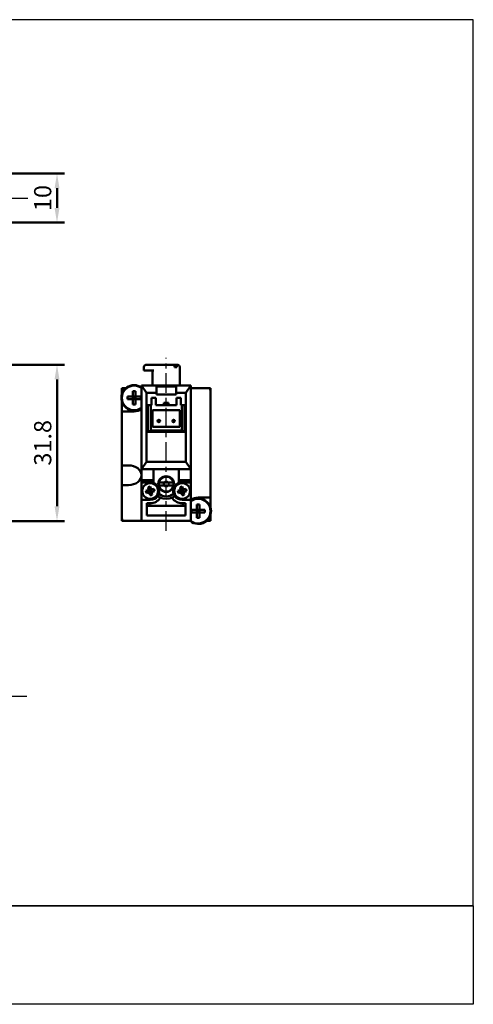
# Model space of a CAD drawing. Units: millimetres. Extents: x 426 to 701, y 209 to 409.
# Drawn here: x 609 to 701, y 209 to 409 of the extents above; entities that cross this region are included whole.
import ezdxf

# ---------------------------------------------------------------- set-up
doc = ezdxf.new("R2010")
doc.units = ezdxf.units.MM
doc.linetypes.add('CENTER', pattern=[7, 4, -1, 1, -1])
for name, color, linetype, lineweight in [('AM_5', 5, 'Continuous', 50), ('AM_7', 1, 'CENTER', 25), ('AM_VIS', 7, 'Continuous', 50)]:
    doc.layers.add(name, color=color, linetype=linetype, lineweight=lineweight)
doc.layers.add('LOGO', color=7, linetype='Continuous')
doc.styles.get("Standard").update_dxf_attribs({"font": 'ISOCP.SHX', "bigfont": 'CHINESET.SHX'})
doc.dimstyles.new('AM_ISO$0', dxfattribs={"dimtxt": 3.5, "dimasz": 3, "dimexe": 1.5, "dimexo": 1, "dimgap": 0.7, "dimtad": 1, "dimdsep": 46, "dimtxsty": 'Standard', "dimcen": 0, "dimclrd": 256, "dimclre": 256, "dimclrt": 256, "dimadec": 0, "dimazin": 2, "dimtp": 0.1, "dimtm": 0.1, "dimtfac": 0.6, "dimtmove": 0, "dimatfit": 3, "dimfxl": 0, "dimlwd": -1, "dimlwe": -1, "dimarcsym": 0})

# ---------------------------------------------------------------- blocks, each defined once
blk = doc.blocks.new('*D14')
at = {"layer": 'AM_5'}
for p, q in [((582.5, 338.93), (617.75, 338.93)), ((616.25, 310.18), (616.25, 335.93)), ((599.75, 307.18), (617.75, 307.18))]:
    blk.add_line(p, q, dxfattribs=at)
for points in [[(615.75, 335.93), (616.75, 335.93), (616.25, 338.93)], [(615.75, 310.18), (616.75, 310.18), (616.25, 307.18)]]:
    blk.add_solid(points, dxfattribs=at)
at = {"layer": 'Defpoints', "color": 0}
for p in [(581.5, 338.93), (616.25, 338.93), (598.75, 307.18)]:
    blk.add_point(p, dxfattribs=at)
at = {"layer": 'AM_5', "insert": (613.8, 323.06), "char_height": 3.5, "attachment_point": 5, "rotation": 90}
blk.add_mtext('31.8', dxfattribs=at)
blk = doc.blocks.new('*D17')
at = {"layer": 'AM_5'}
for p, q in [((603.25, 377.78), (617.75, 377.78)), ((616.25, 374.78), (616.25, 370.78)), ((603.25, 367.78), (617.75, 367.78))]:
    blk.add_line(p, q, dxfattribs=at)
for points in [[(615.75, 374.78), (616.75, 374.78), (616.25, 377.78)], [(615.75, 370.78), (616.75, 370.78), (616.25, 367.78)]]:
    blk.add_solid(points, dxfattribs=at)
at = {"layer": 'Defpoints', "color": 0}
for p in [(602.25, 377.78), (602.25, 367.78), (616.25, 367.78)]:
    blk.add_point(p, dxfattribs=at)
at = {"layer": 'AM_5', "insert": (613.8, 372.78), "char_height": 3.5, "attachment_point": 5, "rotation": 90}
blk.add_mtext('10', dxfattribs=at)

msp = doc.modelspace()

# ---------------------------------------------------------------- linework, layer by layer
at = {"layer": 'AM_7'}
for p, q in [((515.812, 372.778), (610.344, 372.778)), ((638.414, 305.184), (638.414, 340.296)), ((515.332, 271.568), (610.15, 271.568))]:
    msp.add_line(p, q, dxfattribs=at)
at = {"layer": 'AM_VIS'}
for p, q in [((633.878, 337.734), (633.878, 338.434)), ((634.378, 338.934), (634.424, 338.934)), ((636.367, 338.934), (634.424, 338.934)), ((636.367, 338.934), (639.738, 338.934)), ((639.738, 338.934), (640.233, 338.934)), ((640.59, 338.434), (640.095, 338.434)), ((640.233, 338.934), (640.664, 338.934)), ((641.164, 338.434), (641.164, 334.684)), ((633.878, 337.734), (633.969, 337.734)), ((635.912, 337.734), (633.969, 337.734)), ((635.664, 337.734), (635.664, 334.684)), ((629.414, 334.184), (629.914, 334.184)), ((629.414, 333.684), (629.414, 334.184)), ((629.914, 334.184), (630.253, 334.184)), ((633.414, 334.684), (633.414, 317.684)), ((634.414, 333.184), (633.414, 334.684)), ((636.414, 334.684), (633.414, 334.684)), ((636.414, 333.184), (636.414, 334.684)), ((636.414, 334.684), (640.414, 334.684)), ((636.414, 334.484), (640.414, 334.484)), ((643.414, 334.684), (640.414, 334.684)), ((640.414, 334.684), (640.414, 333.184)), ((643.414, 334.684), (642.414, 333.184)), ((643.414, 317.684), (643.414, 334.684)), ((646.914, 334.184), (643.414, 334.184)), ((646.914, 334.184), (647.414, 334.184)), ((647.414, 334.184), (647.414, 333.684)), ((629.414, 333.684), (629.414, 332.898)), ((631.661, 332.437), (630.569, 332.437)), ((631.661, 333.529), (631.661, 332.437)), ((631.661, 332.437), (631.914, 332.184)), ((632.166, 332.437), (631.661, 332.437)), ((631.661, 331.932), (631.661, 332.437)), ((631.914, 332.184), (631.661, 332.184)), ((631.914, 332.184), (631.661, 331.932)), ((631.914, 332.437), (631.914, 332.184)), ((631.914, 332.184), (632.166, 332.437)), ((631.914, 332.184), (631.914, 331.932)), ((632.166, 332.184), (631.914, 332.184)), ((632.166, 331.932), (631.914, 332.184)), ((632.166, 332.437), (632.166, 333.529)), ((632.166, 332.437), (632.166, 331.932)), ((633.259, 332.437), (632.166, 332.437)), ((634.414, 319.184), (634.414, 333.184)), ((634.414, 333.184), (636.414, 333.184)), ((636.314, 332.184), (635.414, 332.184)), ((635.414, 330.684), (635.414, 332.184)), ((636.314, 330.684), (636.314, 332.184)), ((636.414, 332.901), (636.414, 333.184)), ((640.414, 332.901), (636.414, 332.901)), ((640.414, 333.184), (642.414, 333.184)), ((640.414, 333.184), (640.414, 332.901)), ((641.414, 332.184), (640.514, 332.184)), ((640.514, 330.684), (640.514, 332.184)), ((641.414, 330.684), (641.414, 332.184)), ((642.414, 333.184), (642.414, 319.184)), ((647.414, 311.934), (647.414, 333.684)), ((629.414, 331.47), (629.414, 329.434)), ((630.569, 331.932), (631.661, 331.932)), ((631.661, 331.932), (632.166, 331.932)), ((631.661, 331.932), (631.661, 330.839)), ((632.166, 331.932), (633.259, 331.932)), ((632.166, 330.839), (632.166, 331.932)), ((634.664, 330.684), (634.664, 325.284)), ((635.264, 330.684), (634.664, 330.684)), ((635.264, 325.584), (635.264, 330.684)), ((635.264, 330.684), (635.414, 330.684)), ((636.314, 330.684), (640.514, 330.684)), ((637.914, 331.184), (637.914, 330.684)), ((638.914, 331.184), (637.914, 331.184)), ((638.914, 330.684), (638.914, 331.184)), ((641.414, 330.684), (641.564, 330.684)), ((641.564, 330.684), (641.564, 325.584)), ((642.164, 330.684), (641.564, 330.684)), ((642.164, 325.284), (642.164, 330.684)), ((629.414, 329.434), (629.414, 318.484)), ((631.914, 329.434), (629.414, 329.434)), ((631.794, 329.587), (631.794, 329.687)), ((632.012, 329.686), (632.012, 329.586)), ((632.034, 329.687), (632.034, 329.587)), ((635.664, 329.684), (641.164, 329.684)), ((635.664, 326.284), (635.664, 329.684)), ((641.164, 329.684), (641.164, 326.284)), ((641.164, 326.284), (635.664, 326.284)), ((635.264, 325.584), (634.664, 325.284)), ((634.664, 325.284), (642.164, 325.284)), ((641.564, 325.584), (635.264, 325.584)), ((642.164, 325.284), (641.564, 325.584)), ((629.414, 318.484), (630.747, 318.484)), ((629.414, 314.484), (629.414, 318.484)), ((633.414, 317.684), (634.414, 319.184)), ((642.414, 319.184), (634.414, 319.184)), ((642.414, 319.184), (643.414, 317.684)), ((633.414, 315.484), (633.414, 317.684)), ((633.414, 317.684), (643.414, 317.684)), ((635.814, 317.684), (635.814, 314.984)), ((635.814, 315.484), (635.814, 317.684)), ((641.014, 314.984), (641.014, 317.684)), ((641.014, 317.684), (641.014, 315.484)), ((643.414, 315.484), (643.414, 317.684)), ((629.414, 314.484), (630.747, 314.484)), ((629.414, 314.484), (629.414, 307.684)), ((635.814, 315.484), (633.414, 315.484)), ((633.414, 315.484), (633.414, 314.984)), ((633.414, 311.464), (633.414, 314.984)), ((633.414, 314.984), (635.814, 314.984)), ((634.747, 314.05), (634.832, 313.702)), ((635.264, 313.809), (635.179, 314.156)), ((636.944, 314.984), (638.014, 314.984)), ((638.014, 314.384), (636.944, 314.384)), ((638.814, 314.984), (639.884, 314.984)), ((639.884, 314.384), (638.814, 314.384)), ((643.414, 315.484), (641.014, 315.484)), ((641.014, 314.984), (643.414, 314.984)), ((641.247, 314.05), (641.332, 313.702)), ((641.764, 313.809), (641.679, 314.156)), ((643.414, 314.984), (643.414, 315.484)), ((643.414, 314.984), (643.414, 311.464)), ((634.64, 313.384), (634.292, 313.299)), ((634.398, 312.867), (634.746, 312.952)), ((634.64, 313.384), (634.895, 313.447)), ((634.746, 312.952), (635.001, 313.015)), ((634.832, 313.702), (634.895, 313.447)), ((634.895, 313.447), (635.327, 313.553)), ((634.895, 313.447), (635.001, 313.015)), ((635.164, 313.284), (634.895, 313.447)), ((635.164, 313.284), (634.948, 313.231)), ((635.001, 313.015), (635.164, 313.284)), ((635.433, 313.121), (635.001, 313.015)), ((635.001, 313.015), (635.064, 312.76)), ((635.064, 312.76), (635.149, 312.412)), ((635.164, 313.284), (635.111, 313.5)), ((635.327, 313.553), (635.164, 313.284)), ((635.38, 313.337), (635.164, 313.284)), ((635.164, 313.284), (635.433, 313.121)), ((635.217, 313.068), (635.164, 313.284)), ((635.264, 313.809), (635.327, 313.553)), ((635.327, 313.553), (635.582, 313.616)), ((635.433, 313.121), (635.327, 313.553)), ((635.433, 313.121), (635.688, 313.184)), ((635.433, 313.121), (635.496, 312.866)), ((635.581, 312.518), (635.496, 312.866)), ((635.93, 313.701), (635.582, 313.616)), ((635.688, 313.184), (636.036, 313.269)), ((641.14, 313.384), (640.792, 313.299)), ((640.898, 312.867), (641.246, 312.952)), ((641.14, 313.384), (641.395, 313.447)), ((641.246, 312.952), (641.501, 313.015)), ((641.332, 313.702), (641.395, 313.447)), ((641.395, 313.447), (641.827, 313.553)), ((641.395, 313.447), (641.501, 313.015)), ((641.664, 313.284), (641.395, 313.447)), ((641.664, 313.284), (641.448, 313.231)), ((641.501, 313.015), (641.664, 313.284)), ((641.933, 313.121), (641.501, 313.015)), ((641.501, 313.015), (641.564, 312.76)), ((641.564, 312.76), (641.649, 312.412)), ((641.664, 313.284), (641.611, 313.5)), ((641.827, 313.553), (641.664, 313.284)), ((641.88, 313.337), (641.664, 313.284)), ((641.664, 313.284), (641.933, 313.121)), ((641.717, 313.068), (641.664, 313.284)), ((641.764, 313.809), (641.827, 313.553)), ((641.827, 313.553), (642.082, 313.616)), ((641.933, 313.121), (641.827, 313.553)), ((641.933, 313.121), (642.188, 313.184)), ((641.933, 313.121), (641.996, 312.866)), ((642.081, 312.518), (641.996, 312.866)), ((642.43, 313.701), (642.082, 313.616)), ((642.188, 313.184), (642.536, 313.269)), ((633.414, 307.184), (633.414, 311.464)), ((635.164, 311.464), (633.414, 311.464)), ((634.514, 310.784), (635.164, 310.784)), ((634.514, 308.284), (634.514, 310.784)), ((634.514, 310.284), (642.314, 310.284)), ((635.014, 310.284), (635.014, 310.784)), ((643.414, 311.464), (641.664, 311.464)), ((641.664, 310.784), (642.314, 310.784)), ((641.814, 310.784), (641.814, 310.284)), ((642.314, 310.784), (642.314, 308.284)), ((643.414, 311.464), (643.414, 307.184)), ((644.661, 310.529), (644.661, 309.437)), ((644.914, 311.934), (647.414, 311.934)), ((645.166, 309.437), (645.166, 310.529)), ((647.414, 309.898), (647.414, 311.934)), ((642.314, 308.284), (634.514, 308.284)), ((644.661, 309.437), (643.569, 309.437)), ((643.569, 308.932), (644.661, 308.932)), ((644.661, 309.437), (644.914, 309.184)), ((645.166, 309.437), (644.661, 309.437)), ((644.661, 308.932), (644.661, 309.437)), ((644.914, 309.184), (644.661, 309.184)), ((644.914, 309.184), (644.661, 308.932)), ((644.661, 308.932), (645.166, 308.932)), ((644.661, 308.932), (644.661, 307.839)), ((644.914, 309.437), (644.914, 309.184)), ((644.914, 309.184), (645.166, 309.437)), ((644.914, 309.184), (644.914, 308.932)), ((645.166, 309.184), (644.914, 309.184)), ((645.166, 308.932), (644.914, 309.184)), ((645.166, 309.437), (645.166, 308.932)), ((646.259, 309.437), (645.166, 309.437)), ((645.166, 308.932), (646.259, 308.932)), ((645.166, 307.839), (645.166, 308.932)), ((647.414, 307.684), (647.414, 308.47)), ((629.414, 307.184), (629.414, 307.684)), ((629.914, 307.184), (629.414, 307.184)), ((629.914, 307.184), (633.414, 307.184)), ((631.427, 307.184), (631.474, 307.184)), ((631.474, 307.184), (631.621, 307.184)), ((631.621, 307.184), (631.977, 307.184)), ((631.977, 307.184), (632.248, 307.184)), ((643.414, 307.184), (633.414, 307.184)), ((644.794, 306.587), (644.794, 306.687)), ((645.012, 306.686), (645.012, 306.586)), ((645.034, 306.687), (645.034, 306.587)), ((646.914, 307.184), (646.575, 307.184)), ((647.414, 307.184), (646.914, 307.184)), ((647.414, 307.684), (647.414, 307.184))]:
    msp.add_line(p, q, dxfattribs=at)
for centre, radius in [((636.914, 327.484), 0.25), ((639.914, 327.484), 0.25), ((638.414, 314.684), 1.6), ((635.164, 313.284), 1.6), ((641.664, 313.284), 1.6)]:
    msp.add_circle(centre, radius, dxfattribs=at)
for centre, radius, start, end in [((634.378, 338.434), 0.5, 90, 180), ((640.664, 338.434), 0.5, 0, 90), ((631.914, 332.184), 2.6, 54.76558, 267.35464), ((631.914, 332.184), 2.5, 53.1301, 306.8699), ((631.914, 332.184), 2.5, 53.1301, 306.8699), ((629.914, 333.684), 0.5, 90, 180), ((646.914, 333.684), 0.5, 0, 90), ((631.914, 332.184), 2.6, 272.64536, 305.23442), ((631.914, 332.184), 2.6, 267.35464, 272.16855), ((631.914, 332.184), 2.75, 270, 303.05573), ((638.414, 314.684), 1.5, 11.53696, 168.46304), ((635.164, 313.284), 1.82, 69.07517, 69.07776), ((635.164, 313.284), 1.82, 341.38812, 69.07517), ((638.414, 314.684), 1.5, 168.46304, 191.53696), ((638.414, 314.684), 1.5, 191.53696, 348.46304), ((638.414, 314.684), 0.5, 143.1301, 216.8699), ((638.414, 314.684), 0.5, 36.8699, 143.1301), ((638.414, 314.684), 0.5, 216.8699, 323.1301), ((638.414, 314.684), 0.5, 323.1301, 36.8699), ((641.664, 313.284), 1.82, 110.92483, 198.61188), ((638.414, 314.684), 1.5, 348.46304, 11.53696), ((635.164, 313.284), 0.534, 128.41251, 169.16387), ((635.164, 313.284), 0.534, 218.41251, 259.16387), ((635.164, 313.284), 1.82, 270, 325.35238), ((635.164, 313.284), 0.534, 38.41251, 79.16387), ((635.164, 313.284), 0.534, 308.41251, 349.16387), ((635.159, 313.287), 1.826, 325.37687, 341.36363), ((638.414, 314.684), 3, 234.24995, 247.30772), ((638.414, 314.684), 2.5, 232.40524, 307.59476), ((638.414, 314.684), 3, 292.69228, 305.75005), ((641.669, 313.287), 1.826, 198.63637, 214.62313), ((641.664, 313.284), 1.82, 214.64762, 270), ((641.664, 313.284), 0.534, 128.41251, 169.16387), ((641.664, 313.284), 0.534, 218.41251, 259.16387), ((641.664, 313.284), 0.534, 38.41251, 79.16387), ((641.664, 313.284), 0.534, 308.41251, 349.16387), ((635.164, 313.284), 2.5, 270, 326.83116), ((638.414, 314.684), 3, 247.30772, 292.69228), ((641.664, 313.284), 2.5, 213.16884, 270), ((644.914, 309.184), 2.75, 90, 123.05573), ((644.914, 309.184), 2.6, 272.64536, 125.23442), ((644.914, 309.184), 2.5, 233.1301, 126.8699), ((644.914, 309.184), 2.5, 233.1301, 126.8699), ((629.914, 307.684), 0.5, 180, 270), ((644.914, 309.184), 2.6, 230.28486, 267.35464), ((644.914, 309.184), 2.6, 267.35464, 272.16855), ((646.914, 307.684), 0.5, 270, 0)]:
    msp.add_arc(centre, radius, start, end, dxfattribs=at)
for centre, major_axis, ratio, start_param, end_param in [((632.964, 332.184), (0, -3.76), 0.6383863, 4.6451848, 4.7795932), ((631.914, 331.134), (-3.76, 0), 0.6383863, 4.6451848, 4.7795932), ((630.864, 332.184), (0, 3.76), 0.6383863, 4.6451848, 4.7795932), ((631.914, 333.234), (3.76, 0), 0.6383863, 4.6451848, 4.7795932), ((630.747, 316.484), (-2.667, 0), 0.75, 3.1415927, 4.712389), ((630.747, 316.484), (-2.667, 0), 0.75, 1.5707963, 3.1415927), ((635.318, 312.655), (-2.287, -0.561), 0.6361946, 4.6177551, 4.8070229), ((641.818, 312.655), (-2.287, -0.561), 0.6361946, 4.6177551, 4.8070229), ((635.793, 313.439), (0.561, -2.287), 0.6361946, 4.6177551, 4.8070229), ((635.01, 313.913), (2.287, 0.561), 0.6361946, 4.6177551, 4.8070229), ((634.535, 313.13), (-0.561, 2.287), 0.6361946, 4.6177551, 4.8070229), ((642.293, 313.439), (0.561, -2.287), 0.6361946, 4.6177551, 4.8070229), ((641.51, 313.913), (2.287, 0.561), 0.6361946, 4.6177551, 4.8070229), ((641.035, 313.13), (-0.561, 2.287), 0.6361946, 4.6177551, 4.8070229), ((644.914, 308.134), (-3.76, 0), 0.6383863, 4.6451848, 4.7795932), ((645.964, 309.184), (0, -3.76), 0.6383863, 4.6451848, 4.7795932), ((643.864, 309.184), (0, 3.76), 0.6383863, 4.6451848, 4.7795932), ((644.914, 310.234), (3.76, 0), 0.6383863, 4.6451848, 4.7795932)]:
    msp.add_ellipse(centre, major_axis=major_axis, ratio=ratio, start_param=start_param, end_param=end_param, dxfattribs=at)
for points, knots in [([(640.095, 338.434), (640.095, 338.465), (640.093, 338.498), (640.084, 338.564), (640.077, 338.596), (640.06, 338.653), (640.049, 338.683), (640.022, 338.739), (640.007, 338.765), (639.976, 338.809), (639.957, 338.831), (639.917, 338.868), (639.896, 338.884), (639.855, 338.908), (639.832, 338.918), (639.784, 338.931), (639.76, 338.934), (639.738, 338.934)], [0, 0, 0, 0, 0.09228515, 0.09228515, 0.18457031, 0.18457031, 0.27724268, 0.27724268, 0.36991505, 0.36991505, 0.46316447, 0.46316447, 0.55641389, 0.55641389, 0.65036544, 0.65036544, 0.74431698, 0.74431698, 0.74431698, 0.74431698]), ([(640.233, 338.934), (640.255, 338.934), (640.279, 338.931), (640.327, 338.918), (640.35, 338.908), (640.391, 338.884), (640.412, 338.868), (640.452, 338.831), (640.471, 338.809), (640.502, 338.765), (640.517, 338.739), (640.544, 338.683), (640.555, 338.653), (640.572, 338.596), (640.579, 338.564), (640.588, 338.498), (640.59, 338.465), (640.59, 338.434)], [-0.74431698, -0.74431698, -0.74431698, -0.74431698, -0.65036544, -0.65036544, -0.55641389, -0.55641389, -0.46316447, -0.46316447, -0.36991505, -0.36991505, -0.27724268, -0.27724268, -0.18457031, -0.18457031, -0.09228515, -0.09228515, 0, 0, 0, 0])]:
    msp.add_open_spline(points, degree=3, knots=knots, dxfattribs=at)
at = {"layer": 'LOGO', "color": 4}
msp.add_line((700.764, 229.005), (425.764, 229.005), dxfattribs=at)
for points in [[(425.764, 229.005), (700.764, 229.005), (700.764, 409.008), (425.764, 409.008)], [(425.764, 229.005), (700.764, 229.005), (700.764, 209.008), (425.764, 209.008)]]:
    msp.add_lwpolyline(points, close=True, dxfattribs=at)

# ---------------------------------------------------------------- dimensions: what is measured, and where the dimension line sits
at = {"layer": 'AM_5'}
for base, p1, p2, override, picture, middle in [((616.25, 367.778), (602.25, 377.778), (602.25, 367.778), {"dimscale": 1, "dimlfac": 1}, '*D17', (613.8, 372.778)), ((616.250443704, 338.934055283), (598.750443704, 307.184055283), (581.500443704, 338.934055283), {"dimdec": 1}, '*D14', (613.800443704, 323.059055283))]:
    dim = msp.add_linear_dim(base=base, p1=p1, p2=p2, angle=90, dimstyle='AM_ISO$0', override=override, dxfattribs=at)
    dim.commit()
    dim.dimension.update_dxf_attribs({"geometry": picture, "text_midpoint": middle})

doc.saveas('drawing.dxf')
